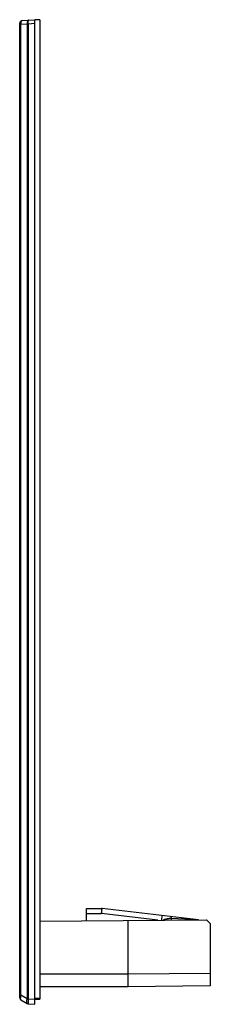
# Model space of a CAD drawing. Units: inches. Extents: x -4.3 to 10.3, y 1.4 to 12.
# Drawn here: x 9.6 to 10.3, y 7.8 to 11.7 of the extents above; entities that cross this region are included whole.
import ezdxf

# ---------------------------------------------------------------- set-up
doc = ezdxf.new("R2010")
doc.units = ezdxf.units.IN
doc.header["$MEASUREMENT"] = 0
doc.layers.add('FASIA-ENDCAPS', color=7, linetype='Continuous', lineweight=25)

# ---------------------------------------------------------------- blocks, each defined once
blk = doc.blocks.new('A$C33469ff5')
at = {"layer": 'FASIA-ENDCAPS'}
for p, q in [((0.0093, 3.9045), (0.06, 3.908)), ((0.06, 0), (0.06, 3.908)), ((0.08, 3.9077), (0.06, 3.908)), ((0, 0.026), (0, 3.8945)), ((0, 3.8902), (0.005, 3.8902)), ((0.005, 3.8902), (0.0296, 3.8919)), ((0.005, 0.0378), (0.005, 3.8902)), ((0.0339, 3.892), (0.0295, 3.8922)), ((0.0296, 3.8919), (0.0296, 0.0236)), ((0.0339, 3.8919), (0.0296, 3.8919)), ((0.0339, 3.892), (0.06, 3.8939)), ((0.0339, 3.8919), (0.0339, 0.0223)), ((0.08, 3.9077), (0.08, 0.0203)), ((0, 0.0246), (0, 0.745)), ((0.08, 0.42), (0.08, 0.0203)), ((0.265, 0.38), (0.3238, 0.38)), ((0.265, 0.3316), (0.265, 0.38)), ((0.265, 0.36), (0.3238, 0.36)), ((0.3238, 0.38), (0.3238, 0.36)), ((0.3238, 0.36), (0.3262, 0.3799)), ((0.5468, 0.3341), (0.3238, 0.36)), ((0.7079, 0.3355), (0.3262, 0.3799)), ((0.5624, 0.3342), (0.5645, 0.3521)), ((0.08, 0.33), (0.74, 0.3358)), ((0.43, 0.07), (0.43, 0.3331)), ((0.7066, 0.3355), (0.5996, 0.3403)), ((0.5996, 0.3403), (0.5997, 0.3345)), ((0.755, 0.3209), (0.74, 0.3358)), ((0.755, 0.3209), (0.755, 0.0728)), ((0.43, 0.12), (0.08, 0.12)), ((0.755, 0.1228), (0.43, 0.12)), ((0.43, 0.07), (0.08, 0.07)), ((0.755, 0.0728), (0.43, 0.07)), ((0, 0.0378), (0.005, 0.0378)), ((0.005, 0.0378), (0.0296, 0.0236)), ((0.005, 0.0173), (0.0296, 0.0031)), ((0.0339, 0.0223), (0.06, 0.0205)), ((0.0339, 0.0018), (0.06, 0)), ((0.06, 0.025), (0.08, 0.0253)), ((0.06, 0.02), (0.08, 0.0203))]:
    blk.add_line(p, q, dxfattribs=at)
for centre, radius, start, end in [((0.01, 3.8945), 0.01, 94, 180), ((0.0433, 3.8924), 0.0138, 180.9175, 182.0851), ((0.0358, 3.8919), 0.00195, 177.4634, 179.998), ((0.3238, 0.36), 0.02, 83.3675, 90), ((0.01, 0.026), 0.01, 180, 240), ((0.0346, 0.0323), 0.01, 239.995, 266.0027), ((0.0346, 0.0118), 0.01, 240, 266)]:
    blk.add_arc(centre, radius, start, end, dxfattribs=at)
for points, knots in [([(0.005, 3.8902), (0.005, 3.8907), (0.005, 3.8916), (0.005, 3.893), (0.0051, 3.8943), (0.0052, 3.8956), (0.0053, 3.8969), (0.0055, 3.8979), (0.0056, 3.8986), (0.0058, 3.8992), (0.0059, 3.8997), (0.006, 3.9002), (0.0062, 3.9007), (0.0064, 3.9011), (0.0065, 3.9016), (0.0067, 3.902), (0.0069, 3.9023), (0.0071, 3.9027), (0.0073, 3.903), (0.0075, 3.9033), (0.0077, 3.9035), (0.0079, 3.9038), (0.0081, 3.904), (0.0084, 3.9041), (0.0086, 3.9043), (0.0088, 3.9044), (0.0091, 3.9044), (0.0092, 3.9044), (0.0093, 3.9045)], [0, 0, 0, 0, 0.088289, 0.175657, 0.261368, 0.34471, 0.42501, 0.501644, 0.538411, 0.574056, 0.608523, 0.641758, 0.673714, 0.704354, 0.733644, 0.761561, 0.788093, 0.813236, 0.836999, 0.859409, 0.880505, 0.900351, 0.919032, 0.936662, 0.953383, 0.969371, 0.984833, 1, 1, 1, 1]), ([(0.0353, 3.9063), (0.0352, 3.9063), (0.035, 3.9062), (0.0347, 3.9062), (0.0344, 3.9061), (0.0341, 3.9059), (0.0338, 3.9058), (0.0335, 3.9056), (0.0332, 3.9053), (0.033, 3.9051), (0.0327, 3.9048), (0.0324, 3.9045), (0.0322, 3.9041), (0.0319, 3.9038), (0.0317, 3.9034), (0.0315, 3.9029), (0.0313, 3.9025), (0.0311, 3.902), (0.0309, 3.9015), (0.0307, 3.901), (0.0305, 3.9005), (0.0303, 3.8997), (0.0301, 3.8987), (0.0299, 3.8975), (0.0297, 3.8962), (0.0296, 3.8949), (0.0295, 3.8936), (0.0295, 3.8927), (0.0295, 3.8922)], [0, 0, 0, 0, 0.019002, 0.038169, 0.057662, 0.07763, 0.098208, 0.119515, 0.141649, 0.164695, 0.188718, 0.213768, 0.239879, 0.267075, 0.295365, 0.324749, 0.355219, 0.386756, 0.419335, 0.452924, 0.487486, 0.522976, 0.596538, 0.673181, 0.752408, 0.833677, 0.91641, 1, 1, 1, 1]), ([(0.0339, 3.892), (0.0338, 3.8925), (0.0338, 3.8934), (0.0338, 3.8948), (0.0338, 3.8961), (0.0338, 3.8974), (0.0338, 3.8987), (0.0339, 3.8999), (0.0339, 3.9008), (0.034, 3.9015), (0.034, 3.902), (0.0341, 3.9025), (0.0341, 3.903), (0.0342, 3.9034), (0.0342, 3.9038), (0.0343, 3.9042), (0.0344, 3.9045), (0.0345, 3.9049), (0.0345, 3.9051), (0.0346, 3.9054), (0.0347, 3.9056), (0.0348, 3.9057), (0.0348, 3.9058), (0.0348, 3.9059), (0.0349, 3.906), (0.0349, 3.906), (0.035, 3.9061), (0.035, 3.9061), (0.0351, 3.9062), (0.0351, 3.9062), (0.0352, 3.9062), (0.0352, 3.9063), (0.0353, 3.9063), (0.0353, 3.9063)], [0, 0, 0, 0, 0.095099, 0.189273, 0.281632, 0.371309, 0.457465, 0.539303, 0.616072, 0.652338, 0.687083, 0.72023, 0.75171, 0.781457, 0.809411, 0.83552, 0.859739, 0.882031, 0.902369, 0.920742, 0.937153, 0.944631, 0.951633, 0.958166, 0.964244, 0.969883, 0.975106, 0.979941, 0.984426, 0.988609, 0.992549, 0.996318, 1, 1, 1, 1]), ([(0.5996, 0.3403), (0.599, 0.3403), (0.5976, 0.3403), (0.5956, 0.3403), (0.5936, 0.3402), (0.5916, 0.34), (0.5896, 0.3397), (0.5877, 0.3394), (0.5857, 0.3391), (0.5837, 0.3387), (0.5818, 0.3383), (0.5799, 0.3378), (0.5779, 0.3372), (0.576, 0.3367), (0.5741, 0.3361), (0.5716, 0.3353), (0.5697, 0.3347), (0.5684, 0.3343)], [0, 0, 0, 0, 0.062736, 0.125443, 0.188116, 0.250748, 0.313337, 0.375879, 0.438374, 0.500825, 0.563236, 0.625614, 0.687969, 0.750316, 0.812673, 0.875058, 1, 1, 1, 1]), ([(0.5996, 0.3403), (0.5997, 0.3406), (0.5998, 0.3411), (0.6, 0.3419), (0.6002, 0.3427), (0.6003, 0.3434), (0.6005, 0.3441), (0.6007, 0.3448), (0.6008, 0.3453), (0.6009, 0.3458), (0.6011, 0.3461), (0.6011, 0.3463), (0.6012, 0.3465), (0.6013, 0.3467), (0.6014, 0.3469), (0.6014, 0.347), (0.6015, 0.3472), (0.6016, 0.3473), (0.6016, 0.3474), (0.6017, 0.3475), (0.6017, 0.3475), (0.6018, 0.3476), (0.6018, 0.3477), (0.6019, 0.3477), (0.6019, 0.3477), (0.602, 0.3478), (0.602, 0.3478), (0.602, 0.3478), (0.6021, 0.3478), (0.6021, 0.3478)], [0, 0, 0, 0, 0.109793, 0.214354, 0.313358, 0.406494, 0.493477, 0.574044, 0.647956, 0.715005, 0.745901, 0.775018, 0.80234, 0.827855, 0.851554, 0.873432, 0.89349, 0.911736, 0.928187, 0.935748, 0.942874, 0.955845, 0.96718, 0.977004, 0.981412, 0.985525, 0.993032, 0.996552, 1, 1, 1, 1]), ([(0.005, 0.0173), (0.005, 0.0173), (0.0049, 0.0174), (0.0048, 0.0174), (0.0048, 0.0175), (0.0047, 0.0176), (0.0046, 0.0177), (0.0046, 0.0178), (0.0045, 0.0179), (0.0044, 0.018), (0.0044, 0.0181), (0.0043, 0.0183), (0.0042, 0.0186), (0.0041, 0.0189), (0.004, 0.0193), (0.0039, 0.0198), (0.0039, 0.0202), (0.0038, 0.0207), (0.0038, 0.0213), (0.0037, 0.0219), (0.0037, 0.0225), (0.0037, 0.0231), (0.0037, 0.0238), (0.0037, 0.0245), (0.0037, 0.0253), (0.0037, 0.0261), (0.0038, 0.0271), (0.0039, 0.0285), (0.004, 0.0303), (0.0042, 0.0321), (0.0044, 0.034), (0.0047, 0.0359), (0.0049, 0.0372), (0.005, 0.0378)], [0, 0, 0, 0, 0.004385, 0.008977, 0.013815, 0.018933, 0.024361, 0.030125, 0.036244, 0.042737, 0.049618, 0.056899, 0.072697, 0.090191, 0.109419, 0.130398, 0.153133, 0.177614, 0.203822, 0.23173, 0.261299, 0.292482, 0.325228, 0.359476, 0.39516, 0.432208, 0.470544, 0.550757, 0.635124, 0.72294, 0.813491, 0.906072, 1, 1, 1, 1]), ([(0.0296, 0.0236), (0.0294, 0.0233), (0.0291, 0.0227), (0.0288, 0.0217), (0.0284, 0.0207), (0.028, 0.0195), (0.0276, 0.0181), (0.0271, 0.0165), (0.0268, 0.0149), (0.0266, 0.0134), (0.0265, 0.012), (0.0264, 0.0109), (0.0264, 0.0101), (0.0265, 0.0092), (0.0266, 0.0085), (0.0267, 0.0077), (0.0269, 0.007), (0.0271, 0.0063), (0.0273, 0.0057), (0.0276, 0.0053), (0.0278, 0.0048), (0.0281, 0.0044), (0.0284, 0.0041), (0.0287, 0.0037), (0.0291, 0.0034), (0.0294, 0.0032), (0.0296, 0.0031)], [0, 0, 0, 0, 0.049702, 0.09725, 0.142863, 0.186716, 0.269687, 0.347019, 0.419408, 0.487329, 0.551183, 0.611284, 0.640026, 0.667937, 0.721388, 0.747016, 0.77196, 0.81997, 0.843175, 0.865931, 0.88833, 0.910486, 0.932537, 0.954655, 0.977054, 1, 1, 1, 1]), ([(0.0339, 0.0223), (0.0338, 0.0215), (0.0337, 0.02), (0.0336, 0.0178), (0.0335, 0.0158), (0.0334, 0.014), (0.0333, 0.0123), (0.0333, 0.0107), (0.0333, 0.0092), (0.0333, 0.0081), (0.0333, 0.0073), (0.0333, 0.0067), (0.0333, 0.0061), (0.0333, 0.0055), (0.0333, 0.005), (0.0333, 0.0045), (0.0334, 0.0041), (0.0334, 0.0037), (0.0334, 0.0033), (0.0335, 0.003), (0.0335, 0.0028), (0.0335, 0.0026), (0.0335, 0.0025), (0.0336, 0.0024), (0.0336, 0.0023), (0.0336, 0.0022), (0.0337, 0.0021), (0.0337, 0.002), (0.0337, 0.0019), (0.0337, 0.0019), (0.0338, 0.0019), (0.0338, 0.0019), (0.0338, 0.0019), (0.0338, 0.0018), (0.0338, 0.0018), (0.0339, 0.0018), (0.0339, 0.0018)], [0, 0, 0, 0, 0.117029, 0.222644, 0.319214, 0.408165, 0.490421, 0.566533, 0.636919, 0.701762, 0.732141, 0.761153, 0.788784, 0.815021, 0.839845, 0.863206, 0.885051, 0.905325, 0.923968, 0.940884, 0.948663, 0.955968, 0.962781, 0.969086, 0.974868, 0.980103, 0.984774, 0.988869, 0.9907, 0.992387, 0.993933, 0.995344, 0.996631, 0.997814, 0.998924, 1, 1, 1, 1])]:
    blk.add_open_spline(points, degree=3, knots=knots, dxfattribs=at)

msp = doc.modelspace()

# ---------------------------------------------------------------- block references
at = {"layer": 'FASIA-ENDCAPS'}
msp.add_blockref('A$C33469ff5', (9.5778, 7.8246), dxfattribs=at)

doc.saveas('drawing.dxf')
